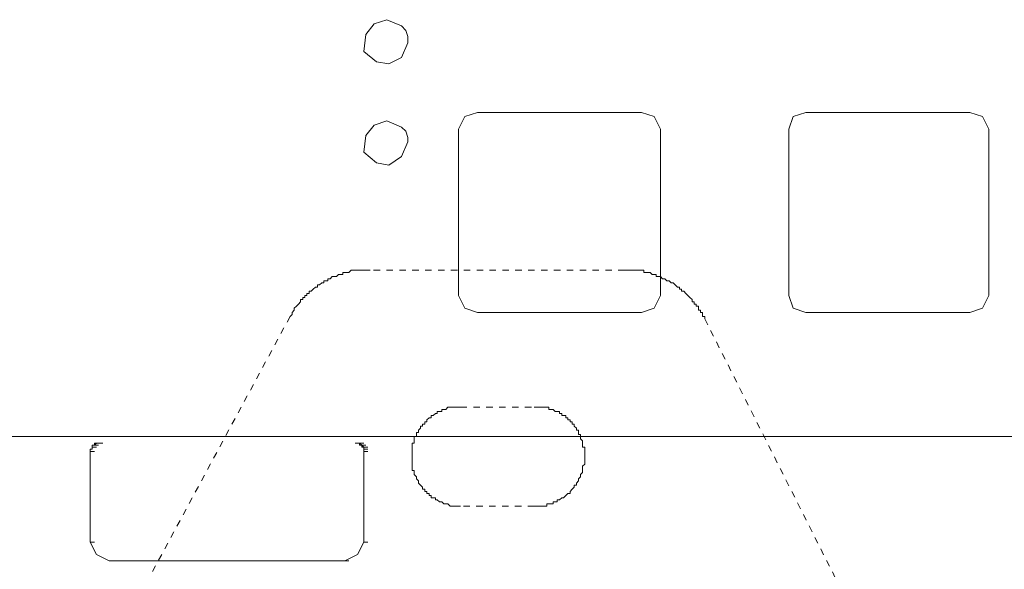
# Model space of a CAD drawing. Units: inches. Extents: x -289 to 1567, y -614 to 724.
# Drawn here: x 237 to 291, y 54 to 84 of the extents above; entities that cross this region are included whole.
import ezdxf

# ---------------------------------------------------------------- set-up
doc = ezdxf.new("R2010")
doc.units = ezdxf.units.IN
doc.header["$MEASUREMENT"] = 0
for name, pattern in [('AI-Linetype-1939', [0.705556, 0.352778, -0.352778]), ('AI-Linetype-1973', [0.705556, 0.352778, -0.352778]), ('AI-Linetype-1994', [0.705556, 0.352778, -0.352778]), ('AI-Linetype-2008', [0.705556, 0.352778, -0.352778]), ('AI-Linetype-2043', [0.705556, 0.352778, -0.352778]), ('AI-Linetype-2066', [0.705556, 0.352778, -0.352778]), ('AI-Linetype-2068', [0.705556, 0.352778, -0.352778]), ('AI-Linetype-2076', [0.705556, 0.352778, -0.352778]), ('AI-Linetype-2090', [0.705556, 0.352778, -0.352778]), ('AI-Linetype-2105', [0.705556, 0.352778, -0.352778]), ('AI-Linetype-2106', [0.705556, 0.352778, -0.352778]), ('AI-Linetype-2117', [0.705556, 0.352778, -0.352778])]:
    doc.linetypes.add(name, pattern=pattern)
doc.layers.add('图层 1', color=7, linetype='Continuous')

msp = doc.modelspace()

# ---------------------------------------------------------------- linework, layer by layer
at = {"layer": '图层 1', "color": 7, "lineweight": 5}
for points in [[(257.421, 83.856), (256.729, 83.624)], [(258.226, 83.515), (257.421, 83.856)], [(256.729, 83.624), (256.268, 83.043)], [(258.462, 83.272), (258.226, 83.515)], [(258.574, 82.935), (258.462, 83.272)], [(256.268, 83.043), (256.149, 82.122)], [(258.226, 81.778), (258.574, 82.583)], [(258.574, 82.583), (258.574, 82.935)], [(256.149, 82.122), (256.845, 81.549)], [(256.845, 81.549), (257.534, 81.433)], [(257.534, 81.433), (258.226, 81.778)], [(257.421, 78.315), (256.729, 78.086)], [(258.226, 77.97), (257.421, 78.315)], [(256.729, 78.086), (256.268, 77.51)], [(258.462, 77.742), (258.226, 77.97)], [(258.574, 77.394), (258.462, 77.742)], [(256.268, 77.51), (256.149, 76.589)], [(258.226, 76.36), (258.574, 77.165)], [(258.574, 77.165), (258.574, 77.394)], [(256.149, 76.589), (256.845, 76.009)], [(257.534, 75.893), (258.226, 76.36)], [(256.845, 76.009), (257.534, 75.893)]]:
    msp.add_lwpolyline(points, dxfattribs=at)
at = {"layer": '图层 1', "color": 7, "lineweight": 9}
for points in [[(262.382, 78.775), (261.686, 78.547)], [(271.379, 78.775), (262.382, 78.775)], [(272.064, 78.547), (271.379, 78.775)], [(280.375, 78.775), (279.679, 78.547)], [(289.368, 78.775), (280.375, 78.775)], [(290.061, 78.547), (289.368, 78.775)], [(261.686, 78.547), (261.341, 77.854)], [(272.419, 77.854), (272.064, 78.547)], [(279.679, 78.547), (279.447, 77.854)], [(290.405, 77.854), (290.061, 78.547)], [(261.341, 77.854), (261.341, 68.745)], [(272.419, 68.745), (272.419, 77.854)], [(279.447, 77.854), (279.447, 68.745)], [(290.405, 68.745), (290.405, 77.854)], [(274.834, 67.473), (274.834, 67.589), (274.722, 67.589), (274.722, 67.705), (274.722, 67.821), (274.606, 67.821), (274.606, 67.933), (274.49, 67.933), (274.49, 68.049), (274.49, 68.169), (274.374, 68.169), (274.374, 68.278), (274.261, 68.278), (274.261, 68.401), (274.145, 68.401), (274.145, 68.517), (274.029, 68.629), (273.917, 68.745), (273.801, 68.861), (273.685, 68.974), (273.565, 68.974), (273.565, 69.09), (273.456, 69.09), (273.456, 69.206), (273.34, 69.206), (273.224, 69.322), (273.105, 69.434), (272.989, 69.434), (272.88, 69.55), (272.76, 69.55), (272.644, 69.666), (272.528, 69.666), (272.419, 69.779), (272.3, 69.779), (272.184, 69.779), (272.184, 69.895), (272.064, 69.895), (271.955, 69.895), (271.839, 70.011), (271.723, 70.011), (271.603, 70.011), (271.495, 70.011), (271.495, 70.127), (271.379, 70.127), (271.263, 70.127), (271.143, 70.127), (271.034, 70.127), (270.918, 70.127), (270.798, 70.127), (270.682, 70.127), (270.566, 70.127), (270.454, 70.127)], [(261.341, 68.745), (261.686, 68.049)], [(272.064, 68.049), (272.419, 68.745)], [(279.447, 68.745), (279.679, 68.049)], [(290.061, 68.049), (290.405, 68.745)], [(261.686, 68.049), (262.382, 67.821)], [(271.379, 67.821), (272.064, 68.049)], [(279.679, 68.049), (280.375, 67.821)], [(289.368, 67.821), (290.061, 68.049)], [(262.382, 67.821), (271.379, 67.821)], [(280.375, 67.821), (289.368, 67.821)], [(188.563, 61.014), (308.863, 61.014)], [(241.27, 60.434), (241.27, 60.554)], [(241.27, 60.554), (241.39, 60.554)], [(241.39, 60.554), (241.27, 60.554)], [(241.27, 60.554), (241.506, 60.554)], [(241.27, 60.554), (241.27, 60.434)], [(241.27, 60.325), (241.27, 60.434)], [(241.27, 60.434), (241.506, 60.434)], [(241.27, 60.434), (241.506, 60.434)], [(241.27, 60.434), (241.27, 60.325)], [(241.39, 60.554), (241.506, 60.663)], [(241.506, 60.663), (241.39, 60.663)], [(241.39, 60.663), (241.39, 60.554)], [(241.39, 60.554), (241.622, 60.554)], [(241.506, 60.663), (241.734, 60.663)], [(241.506, 60.663), (241.622, 60.663)], [(241.622, 60.663), (241.506, 60.663)], [(241.506, 60.663), (241.734, 60.663)], [(241.622, 60.663), (241.85, 60.663)], [(241.622, 60.663), (241.734, 60.663)], [(241.622, 60.663), (241.85, 60.663)], [(255.804, 60.663), (255.688, 60.663)], [(255.688, 60.663), (255.924, 60.663)], [(255.804, 60.663), (255.688, 60.663)], [(255.924, 60.663), (255.804, 60.663)], [(255.804, 60.663), (256.04, 60.663)], [(255.924, 60.663), (255.804, 60.663)], [(255.804, 60.663), (256.04, 60.663)], [(255.924, 60.554), (255.924, 60.663)], [(256.04, 60.554), (255.924, 60.663)], [(255.924, 60.663), (256.149, 60.663)], [(256.04, 60.554), (255.924, 60.554)], [(256.04, 60.434), (256.04, 60.554)], [(256.04, 60.554), (256.268, 60.554)], [(256.149, 60.434), (256.04, 60.554)], [(256.04, 60.554), (256.268, 60.554)], [(256.04, 60.554), (256.268, 60.554)], [(256.149, 60.434), (256.04, 60.434)], [(256.149, 60.325), (256.149, 60.434)], [(256.149, 60.325), (256.149, 60.434)], [(256.149, 60.434), (256.384, 60.434)], [(241.161, 60.202), (241.161, 60.325)], [(241.161, 60.325), (241.27, 60.325)], [(241.27, 60.325), (241.161, 60.325)], [(241.161, 60.325), (241.161, 60.202)], [(241.161, 55.238), (241.161, 60.202)], [(241.161, 60.202), (241.39, 60.202)], [(241.161, 60.202), (241.161, 55.238)], [(256.149, 60.202), (256.149, 60.325)], [(256.149, 60.325), (256.384, 60.325)], [(256.149, 60.202), (256.149, 60.325)], [(256.149, 60.325), (256.384, 60.325)], [(256.149, 60.202), (256.149, 55.238)], [(256.149, 60.202), (256.384, 60.202)], [(256.149, 55.238), (256.149, 60.202)], [(241.506, 54.549), (241.161, 55.238)], [(241.161, 55.238), (241.506, 54.549)], [(241.161, 55.238), (241.39, 55.238)], [(256.149, 55.238), (255.804, 54.549)], [(255.804, 54.549), (256.149, 55.238)], [(256.149, 55.238), (256.384, 55.238)], [(242.195, 54.204), (241.506, 54.549)], [(241.506, 54.549), (242.195, 54.204)], [(255.804, 54.549), (255.115, 54.204)], [(255.115, 54.204), (255.804, 54.549)], [(255.115, 54.204), (242.195, 54.204)], [(242.195, 54.204), (255.115, 54.204)], [(242.195, 54.204), (242.427, 54.204)], [(255.115, 54.204), (255.343, 54.204)]]:
    msp.add_lwpolyline(points, dxfattribs=at)
at = {"layer": '图层 1', "color": 7, "linetype": 'AI-Linetype-2068', "lineweight": 9}
msp.add_lwpolyline([(256.5, 70.127), (256.384, 70.127), (256.268, 70.127), (256.149, 70.127), (256.04, 70.127), (255.924, 70.127), (255.804, 70.127), (255.688, 70.127), (255.572, 70.127), (255.463, 70.127), (255.343, 70.011), (255.227, 70.011), (255.115, 70.011), (255.006, 70.011), (255.006, 69.895), (254.883, 69.895), (254.767, 69.895), (254.655, 69.779), (254.538, 69.779), (254.422, 69.779), (254.31, 69.666), (254.187, 69.666), (254.187, 69.55), (254.078, 69.55), (253.962, 69.55), (253.962, 69.434), (253.849, 69.434), (253.726, 69.322), (253.61, 69.322), (253.61, 69.206), (253.505, 69.206), (253.382, 69.09), (253.266, 68.974), (253.153, 68.974), (253.153, 68.861), (253.037, 68.861), (253.037, 68.745), (252.921, 68.745), (252.921, 68.629), (252.809, 68.629), (252.809, 68.517), (252.693, 68.517), (252.693, 68.401), (252.577, 68.278), (252.461, 68.169), (252.348, 68.049), (252.348, 67.933), (252.232, 67.821), (252.232, 67.705), (252.116, 67.589)], dxfattribs=at)
at = {"layer": '图层 1', "color": 7, "linetype": 'AI-Linetype-2090', "lineweight": 9}
msp.add_lwpolyline([(256.5, 70.127), (256.384, 70.127), (256.268, 70.127), (256.149, 70.127), (256.04, 70.127), (255.924, 70.127), (255.804, 70.127), (255.688, 70.127), (255.572, 70.127), (255.463, 70.127), (255.343, 70.011), (255.227, 70.011), (255.115, 70.011), (255.006, 70.011), (255.006, 69.895), (254.883, 69.895), (254.767, 69.895), (254.655, 69.779), (254.538, 69.779), (254.422, 69.779), (254.31, 69.666), (254.187, 69.666), (254.187, 69.55), (254.078, 69.55), (253.962, 69.55), (253.962, 69.434), (253.849, 69.434), (253.726, 69.322), (253.61, 69.322), (253.61, 69.206), (253.505, 69.206), (253.382, 69.09), (253.266, 68.974), (253.153, 68.974), (253.153, 68.861), (253.037, 68.861), (253.037, 68.745), (252.921, 68.745), (252.921, 68.629), (252.809, 68.629), (252.809, 68.517), (252.693, 68.517), (252.693, 68.401), (252.577, 68.278), (252.461, 68.169), (252.348, 68.049), (252.348, 67.933), (252.232, 67.821), (252.232, 67.705), (252.116, 67.589)], dxfattribs=at)
at = {"layer": '图层 1', "color": 7, "linetype": 'AI-Linetype-1973', "lineweight": 9}
msp.add_lwpolyline([(270.454, 70.127), (256.5, 70.127)], dxfattribs=at)
at = {"layer": '图层 1', "color": 7, "linetype": 'AI-Linetype-2106', "lineweight": 9}
msp.add_lwpolyline([(274.834, 67.473), (274.834, 67.589), (274.722, 67.589), (274.722, 67.705), (274.722, 67.821), (274.606, 67.821), (274.606, 67.933), (274.49, 67.933), (274.49, 68.049), (274.49, 68.169), (274.374, 68.169), (274.374, 68.278), (274.261, 68.278), (274.261, 68.401), (274.145, 68.401), (274.145, 68.517), (274.029, 68.629), (273.917, 68.745), (273.801, 68.861), (273.685, 68.974), (273.565, 68.974), (273.565, 69.09), (273.456, 69.09), (273.456, 69.206), (273.34, 69.206), (273.224, 69.322), (273.105, 69.434), (272.989, 69.434), (272.88, 69.55), (272.76, 69.55), (272.644, 69.666), (272.528, 69.666), (272.419, 69.779), (272.3, 69.779), (272.184, 69.779), (272.184, 69.895), (272.064, 69.895), (271.955, 69.895), (271.839, 70.011), (271.723, 70.011), (271.603, 70.011), (271.495, 70.011), (271.495, 70.127), (271.379, 70.127), (271.263, 70.127), (271.143, 70.127), (271.034, 70.127), (270.918, 70.127), (270.798, 70.127), (270.682, 70.127), (270.566, 70.127), (270.454, 70.127)], dxfattribs=at)
at = {"layer": '图层 1', "color": 7, "linetype": 'AI-Linetype-1939', "lineweight": 9}
msp.add_lwpolyline([(252.116, 67.589), (241.966, 48.779)], dxfattribs=at)
at = {"layer": '图层 1', "color": 7, "linetype": 'AI-Linetype-2008', "lineweight": 9}
msp.add_lwpolyline([(281.989, 53.283), (274.834, 67.473)], dxfattribs=at)
at = {"layer": '图层 1', "color": 7, "linetype": 'AI-Linetype-2066', "lineweight": 9}
msp.add_lwpolyline([(261.457, 62.624), (261.341, 62.624), (261.229, 62.624), (261.113, 62.624), (260.997, 62.624), (260.881, 62.624), (260.768, 62.624), (260.645, 62.508), (260.536, 62.508), (260.424, 62.508), (260.424, 62.396), (260.308, 62.396), (260.184, 62.396), (260.184, 62.28), (260.076, 62.28), (259.963, 62.164), (259.84, 62.164), (259.84, 62.051), (259.728, 62.051), (259.612, 61.935), (259.612, 61.819), (259.503, 61.819), (259.503, 61.703), (259.379, 61.703), (259.379, 61.591), (259.267, 61.591), (259.267, 61.475), (259.151, 61.359), (259.151, 61.246), (259.035, 61.246), (259.035, 61.13), (259.035, 61.014), (258.923, 61.014), (258.923, 60.898), (258.923, 60.786), (258.923, 60.663), (258.807, 60.663), (258.807, 60.554), (258.807, 60.434), (258.807, 60.325), (258.807, 60.202), (258.807, 60.093), (258.807, 59.974), (258.807, 59.858), (258.807, 59.745), (258.807, 59.622), (258.807, 59.513), (258.807, 59.393), (258.807, 59.277), (258.807, 59.161), (258.923, 59.161), (258.923, 59.049), (258.923, 58.933), (259.035, 58.817), (259.035, 58.701), (259.151, 58.588), (259.151, 58.472), (259.267, 58.356), (259.379, 58.244), (259.379, 58.128), (259.503, 58.128), (259.503, 58.012), (259.612, 58.012), (259.612, 57.896), (259.728, 57.896), (259.728, 57.783), (259.84, 57.783), (259.84, 57.667), (259.963, 57.667), (260.076, 57.667), (260.076, 57.551), (260.184, 57.551), (260.308, 57.439), (260.424, 57.439), (260.536, 57.323), (260.645, 57.323), (260.768, 57.323), (260.881, 57.207), (260.997, 57.207), (261.113, 57.207), (261.229, 57.207), (261.341, 57.207), (261.457, 57.207)], dxfattribs=at)
at = {"layer": '图层 1', "color": 7, "linetype": 'AI-Linetype-2076', "lineweight": 9}
msp.add_lwpolyline([(261.457, 62.624), (261.341, 62.624), (261.229, 62.624), (261.113, 62.624), (260.997, 62.624), (260.881, 62.624), (260.768, 62.624), (260.645, 62.508), (260.536, 62.508), (260.424, 62.508), (260.424, 62.396), (260.308, 62.396), (260.184, 62.396), (260.184, 62.28), (260.076, 62.28), (259.963, 62.164), (259.84, 62.164), (259.84, 62.051), (259.728, 62.051), (259.612, 61.935), (259.612, 61.819), (259.503, 61.819), (259.503, 61.703), (259.379, 61.703), (259.379, 61.591), (259.267, 61.591), (259.267, 61.475), (259.151, 61.359), (259.151, 61.246), (259.035, 61.246), (259.035, 61.13), (259.035, 61.014), (258.923, 61.014), (258.923, 60.898), (258.923, 60.786), (258.923, 60.663), (258.807, 60.663), (258.807, 60.554), (258.807, 60.434), (258.807, 60.325), (258.807, 60.202), (258.807, 60.093), (258.807, 59.974), (258.807, 59.858), (258.807, 59.745), (258.807, 59.622), (258.807, 59.513), (258.807, 59.393), (258.807, 59.277), (258.807, 59.161), (258.923, 59.161), (258.923, 59.049), (258.923, 58.933), (259.035, 58.817), (259.035, 58.701), (259.151, 58.588), (259.151, 58.472), (259.267, 58.356), (259.379, 58.244), (259.379, 58.128), (259.503, 58.128), (259.503, 58.012), (259.612, 58.012), (259.612, 57.896), (259.728, 57.896), (259.728, 57.783), (259.84, 57.783), (259.84, 57.667), (259.963, 57.667), (260.076, 57.667), (260.076, 57.551), (260.184, 57.551), (260.308, 57.439), (260.424, 57.439), (260.536, 57.323), (260.645, 57.323), (260.768, 57.323), (260.881, 57.207), (260.997, 57.207), (261.113, 57.207), (261.229, 57.207), (261.341, 57.207), (261.457, 57.207)], dxfattribs=at)
at = {"layer": '图层 1', "color": 7, "linetype": 'AI-Linetype-2043', "lineweight": 9}
msp.add_lwpolyline([(261.457, 62.624), (265.493, 62.624)], dxfattribs=at)
at = {"layer": '图层 1', "color": 7, "linetype": 'AI-Linetype-2105', "lineweight": 9}
msp.add_lwpolyline([(265.493, 57.207), (265.609, 57.207), (265.725, 57.207), (265.841, 57.207), (265.961, 57.207), (266.07, 57.207), (266.186, 57.207), (266.186, 57.323), (266.298, 57.323), (266.422, 57.323), (266.53, 57.323), (266.53, 57.439), (266.646, 57.439), (266.759, 57.439), (266.759, 57.551), (266.882, 57.551), (266.998, 57.667), (267.103, 57.667), (267.227, 57.783), (267.343, 57.896), (267.455, 57.896), (267.455, 58.012), (267.571, 58.128), (267.687, 58.244), (267.687, 58.356), (267.803, 58.356), (267.803, 58.472), (267.916, 58.588), (267.916, 58.701), (268.032, 58.817), (268.032, 58.933), (268.148, 59.049), (268.148, 59.161), (268.148, 59.277), (268.148, 59.393), (268.26, 59.513), (268.26, 59.622), (268.26, 59.745), (268.26, 59.858), (268.26, 59.974), (268.26, 60.093), (268.26, 60.202), (268.26, 60.325), (268.26, 60.434), (268.148, 60.434), (268.148, 60.554), (268.148, 60.663), (268.148, 60.786), (268.032, 60.898), (268.032, 61.014), (268.032, 61.13), (267.916, 61.13), (267.916, 61.246), (267.916, 61.359), (267.803, 61.359), (267.803, 61.475), (267.687, 61.591), (267.687, 61.703), (267.571, 61.703), (267.571, 61.819), (267.455, 61.819), (267.455, 61.935), (267.343, 61.935), (267.343, 62.051), (267.227, 62.051), (267.227, 62.164), (267.103, 62.164), (266.998, 62.164), (266.998, 62.28), (266.882, 62.28), (266.882, 62.396), (266.759, 62.396), (266.646, 62.396), (266.53, 62.508), (266.422, 62.508), (266.298, 62.508), (266.298, 62.624), (266.186, 62.624), (266.07, 62.624), (265.961, 62.624), (265.841, 62.624), (265.725, 62.624), (265.609, 62.624), (265.493, 62.624)], dxfattribs=at)
at = {"layer": '图层 1', "color": 7, "linetype": 'AI-Linetype-2117', "lineweight": 9}
msp.add_lwpolyline([(265.493, 57.207), (265.609, 57.207), (265.725, 57.207), (265.841, 57.207), (265.961, 57.207), (266.07, 57.207), (266.186, 57.207), (266.186, 57.323), (266.298, 57.323), (266.422, 57.323), (266.53, 57.323), (266.53, 57.439), (266.646, 57.439), (266.759, 57.439), (266.759, 57.551), (266.882, 57.551), (266.998, 57.667), (267.103, 57.667), (267.227, 57.783), (267.343, 57.896), (267.455, 57.896), (267.455, 58.012), (267.571, 58.128), (267.687, 58.244), (267.687, 58.356), (267.803, 58.356), (267.803, 58.472), (267.916, 58.588), (267.916, 58.701), (268.032, 58.817), (268.032, 58.933), (268.148, 59.049), (268.148, 59.161), (268.148, 59.277), (268.148, 59.393), (268.26, 59.513), (268.26, 59.622), (268.26, 59.745), (268.26, 59.858), (268.26, 59.974), (268.26, 60.093), (268.26, 60.202), (268.26, 60.325), (268.26, 60.434), (268.148, 60.434), (268.148, 60.554), (268.148, 60.663), (268.148, 60.786), (268.032, 60.898), (268.032, 61.014), (268.032, 61.13), (267.916, 61.13), (267.916, 61.246), (267.916, 61.359), (267.803, 61.359), (267.803, 61.475), (267.687, 61.591), (267.687, 61.703), (267.571, 61.703), (267.571, 61.819), (267.455, 61.819), (267.455, 61.935), (267.343, 61.935), (267.343, 62.051), (267.227, 62.051), (267.227, 62.164), (267.103, 62.164), (266.998, 62.164), (266.998, 62.28), (266.882, 62.28), (266.882, 62.396), (266.759, 62.396), (266.646, 62.396), (266.53, 62.508), (266.422, 62.508), (266.298, 62.508), (266.298, 62.624), (266.186, 62.624), (266.07, 62.624), (265.961, 62.624), (265.841, 62.624), (265.725, 62.624), (265.609, 62.624), (265.493, 62.624)], dxfattribs=at)
at = {"layer": '图层 1', "color": 7, "linetype": 'AI-Linetype-1994', "lineweight": 9}
msp.add_lwpolyline([(265.493, 57.207), (261.457, 57.207)], dxfattribs=at)

doc.saveas('drawing.dxf')
